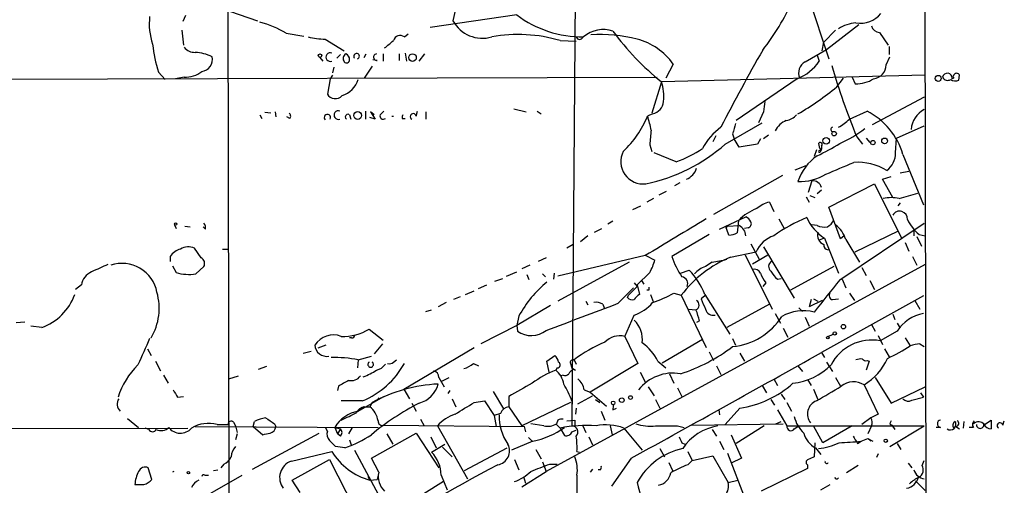
# Model space of a CAD drawing. Extents: x 0 to 908, y 3513 to 4410.
# Drawn here: x 752 to 865, y 4153 to 4207 of the extents above; entities that cross this region are included whole.
import ezdxf

# ---------------------------------------------------------------- set-up
doc = ezdxf.new("R2010")
doc.units = 0
doc.header["$MEASUREMENT"] = 0
doc.layers.add('MAIN', color=5, linetype='CONTINUOUS')

msp = doc.modelspace()

# ---------------------------------------------------------------- linework, layer by layer
at = {"layer": 'MAIN'}
for p, q in [((855.8953, 4243.0102), (856.5727, 3883.0075)), ((815.7633, 4227.0929), (815.2553, 4159.7829)), ((775.5467, 4220.7429), (775.716, 4140.8175)), ((802.4707, 4210.7522), (801.5393, 4206.5189)), ((842.01, 4210.8369), (844.8887, 4202.1162)), ((771.5673, 4209.1435), (779.018, 4206.5189)), ((770.7207, 4207.1115), (770.382, 4206.4342)), ((808.9053, 4207.1962), (798.9147, 4205.7569)), ((844.6347, 4203.2169), (848.36, 4206.0955)), ((770.2973, 4205.4182), (770.4667, 4203.7249)), ((782.32, 4205.0795), (784.352, 4204.7409)), ((786.8073, 4204.4022), (789.0087, 4203.0475)), ((795.9513, 4204.6562), (796.3747, 4204.9949)), ((845.6507, 4205.4182), (844.296, 4204.0635)), ((850.7307, 4205.1642), (851.7467, 4203.7249)), ((813.9007, 4204.2329), (815.7633, 4204.1482)), ((842.1793, 4201.7775), (844.6347, 4203.2169)), ((844.1267, 4203.0475), (844.296, 4204.0635)), ((851.8313, 4203.5555), (851.8313, 4202.6242)), ((786.2147, 4202.2855), (786.5533, 4201.8622)), ((788.162, 4202.2009), (788.5853, 4202.6242)), ((791.2947, 4202.2855), (791.5487, 4202.7089)), ((793.496, 4202.7089), (793.496, 4201.8622)), ((795.3587, 4202.7089), (795.3587, 4201.9469)), ((796.036, 4202.7935), (796.2053, 4201.8622)), ((797.6447, 4201.8622), (798.322, 4202.7089)), ((843.534, 4202.5395), (843.788, 4201.8622)), ((851.4927, 4201.4389), (851.916, 4202.3702)), ((787.8233, 4201.1849), (787.654, 4200.5075)), ((792.226, 4201.2695), (791.2947, 4199.9149)), ((792.8187, 4201.9469), (792.3107, 4202.0315)), ((826.9393, 4201.5235), (826.0927, 4199.9149)), ((709.8453, 4199.6609), (825.0767, 4199.9995)), ((767.588, 4200.5922), (768.35, 4199.7455)), ((770.5513, 4199.9995), (769.5353, 4199.8302)), ((787.4, 4199.8302), (787.0613, 4198.0522)), ((787.654, 4200.2535), (787.4, 4199.8302)), ((855.98, 4200.2535), (825.5847, 4199.4915)), ((841.248, 4199.8302), (834.2207, 4195.0042)), ((845.82, 4198.8989), (846.582, 4199.9149)), ((847.598, 4199.9995), (847.9367, 4199.2375)), ((859.282, 4199.9149), (859.1127, 4199.8302)), ((859.8747, 4199.6609), (859.9593, 4200.2535)), ((825.5847, 4199.4915), (824.484, 4195.8509)), ((855.8953, 4197.7135), (849.884, 4194.4962)), ((779.272, 4195.6815), (779.526, 4195.2582)), ((780.542, 4195.8509), (779.8647, 4195.9355)), ((781.05, 4196.0202), (781.1347, 4195.4275)), ((782.7433, 4195.2582), (782.4047, 4195.4275)), ((789.6013, 4195.6815), (789.7707, 4195.1735)), ((791.464, 4196.1049), (791.464, 4195.1735)), ((792.5647, 4195.1735), (791.972, 4195.3429)), ((792.48, 4195.6815), (792.0567, 4196.0202)), ((792.0567, 4196.0202), (792.5647, 4195.1735)), ((793.1573, 4195.6815), (793.5807, 4196.1049)), ((794.512, 4195.5122), (794.6813, 4195.5122)), ((795.6973, 4195.2582), (796.036, 4195.2582)), ((797.306, 4195.5122), (797.4753, 4196.1049)), ((798.4067, 4196.0202), (798.4067, 4195.1735)), ((808.5667, 4196.3589), (810.006, 4196.0202)), ((811.276, 4196.1049), (811.6993, 4195.7662)), ((824.5687, 4195.7662), (823.976, 4195.5122)), ((837.3533, 4196.0202), (836.7607, 4194.7502)), ((847.2593, 4195.1735), (849.2913, 4196.1049)), ((832.9507, 4192.2949), (837.184, 4194.7502)), ((852.678, 4192.9722), (855.8953, 4194.4115)), ((831.85, 4193.2262), (831.5113, 4192.5489)), ((833.7973, 4193.4802), (833.9667, 4192.8875)), ((837.946, 4193.3109), (837.3533, 4192.8875)), ((848.106, 4193.1415), (848.7833, 4192.2949)), ((849.2067, 4192.9722), (849.63, 4192.4642)), ((852.5933, 4191.2789), (852.678, 4192.9722)), ((824.23, 4192.2102), (824.484, 4191.4482)), ((834.5593, 4191.9562), (833.9667, 4192.8875)), ((836.676, 4192.2949), (834.5593, 4191.9562)), ((837.0147, 4192.8875), (836.676, 4192.2949)), ((844.042, 4192.0409), (844.042, 4191.7022)), ((827.278, 4190.2629), (824.738, 4191.2789)), ((843.4493, 4191.6175), (843.1953, 4190.8555)), ((843.8727, 4191.5329), (843.9573, 4191.6175)), ((853.44, 4191.1095), (855.8107, 4185.2675)), ((840.994, 4189.3315), (842.264, 4189.8395)), ((839.5547, 4188.6542), (831.596, 4184.1669)), ((851.0693, 4188.2309), (852.0853, 4188.5695)), ((853.1013, 4188.9929), (854.1173, 4189.1622)), ((827.7013, 4187.8075), (827.1087, 4187.4689)), ((842.9413, 4188.0615), (842.518, 4186.7069)), ((844.8887, 4185.0135), (850.138, 4187.7229)), ((850.138, 4187.7229), (853.2707, 4181.4575)), ((852.2547, 4186.1142), (851.0693, 4188.2309)), ((825.3307, 4186.4529), (826.1773, 4186.8762)), ((842.264, 4186.1989), (842.6027, 4185.6062)), ((842.6873, 4186.3682), (843.28, 4186.1142)), ((844.042, 4186.9609), (843.534, 4186.5375)), ((853.0167, 4186.0295), (855.1333, 4186.6222)), ((822.2827, 4184.7595), (823.214, 4185.1829)), ((824.6533, 4186.0295), (823.8913, 4185.6062)), ((838.0307, 4185.6062), (838.5387, 4184.5055)), ((846.2433, 4181.3729), (844.8887, 4185.0135)), ((853.1013, 4185.5215), (852.8473, 4185.1829)), ((832.2733, 4182.4735), (835.3213, 4183.9129)), ((769.4507, 4182.9815), (769.62, 4182.5582)), ((770.636, 4182.8122), (771.2287, 4182.7275)), ((819.9967, 4183.4049), (819.404, 4183.0662)), ((833.0353, 4182.6429), (833.2047, 4182.8122)), ((833.2047, 4182.8122), (834.5593, 4182.8969)), ((834.4747, 4183.4895), (834.3053, 4182.0502)), ((839.1313, 4183.6589), (839.724, 4182.5582)), ((843.534, 4182.8969), (842.9413, 4182.9815)), ((846.1587, 4176.6315), (855.8953, 4183.1509)), ((773.0067, 4182.4735), (772.7527, 4182.7275)), ((817.118, 4181.7115), (816.2713, 4181.0342)), ((817.88, 4182.1349), (818.7267, 4182.5582)), ((831.088, 4181.8809), (826.77, 4179.3409)), ((835.5753, 4182.6429), (835.152, 4182.5582)), ((846.6667, 4181.7115), (846.2433, 4181.3729)), ((847.9367, 4179.8489), (852.932, 4182.3042)), ((854.71, 4182.3889), (854.71, 4181.7115)), ((855.0487, 4181.6269), (855.5567, 4180.5262)), ((855.3027, 4181.8809), (855.98, 4181.7115)), ((815.4247, 4180.6955), (814.6627, 4180.2722)), ((835.914, 4180.7802), (836.8453, 4179.0022)), ((843.8727, 4181.2882), (844.296, 4181.4575)), ((844.3807, 4181.4575), (845.9893, 4177.3935)), ((846.836, 4181.2882), (848.4447, 4178.6635)), ((853.694, 4180.9495), (854.1173, 4179.9335)), ((768.9427, 4179.3409), (768.9427, 4178.7482)), ((772.4987, 4179.1715), (771.7367, 4180.2722)), ((774.954, 4180.1875), (775.6313, 4180.1875)), ((823.722, 4179.4255), (813.6467, 4177.0549)), ((823.8067, 4179.4255), (824.8227, 4178.9175)), ((833.5433, 4179.2562), (836.5067, 4179.8489)), ((835.2367, 4179.5102), (838.3693, 4173.2449)), ((836.0833, 4178.4942), (837.8613, 4179.5102)), ((837.3533, 4180.4415), (840.9093, 4174.5149)), ((854.5407, 4179.3409), (855.0487, 4178.3249)), ((769.1967, 4178.2402), (769.62, 4177.4782)), ((810.4293, 4178.3249), (809.498, 4177.9015)), ((812.292, 4179.1715), (811.3607, 4178.7482)), ((855.98, 4178.4095), (812.292, 4154.5335)), ((821.8593, 4178.6635), (813.6467, 4174.1762)), ((831.4267, 4178.6635), (830.6647, 4178.1555)), ((771.906, 4177.3089), (772.8373, 4178.1555)), ((807.72, 4177.0549), (808.9053, 4177.5629)), ((810.3447, 4176.6315), (810.0907, 4177.2242)), ((811.8687, 4177.3089), (812.2073, 4176.9702)), ((813.2233, 4177.3935), (813.1387, 4176.7162)), ((824.23, 4177.4782), (822.7907, 4176.0389)), ((827.786, 4177.3935), (828.802, 4177.7322)), ((845.4813, 4178.1555), (840.486, 4175.4462)), ((848.6987, 4178.0709), (849.2067, 4177.1395)), ((758.698, 4176.0389), (758.0207, 4175.5309)), ((804.5027, 4175.6155), (805.434, 4176.0389)), ((806.3653, 4176.4622), (807.2967, 4176.8009)), ((822.452, 4176.2929), (822.7907, 4175.8695)), ((822.7907, 4176.0389), (823.0447, 4174.9382)), ((823.2987, 4176.5469), (823.5527, 4176.1235)), ((837.6073, 4176.2929), (837.2687, 4175.8695)), ((838.962, 4176.7162), (839.3853, 4176.8009)), ((846.4127, 4176.7162), (846.836, 4175.7002)), ((849.63, 4176.5469), (850.138, 4175.5309)), ((802.9787, 4174.9382), (803.9947, 4175.3615)), ((820.5893, 4173.9222), (822.3673, 4175.7002)), ((821.69, 4174.5995), (821.7747, 4174.8535)), ((822.7907, 4175.8695), (821.7747, 4174.8535)), ((824.1453, 4175.4462), (823.8913, 4175.4462)), ((824.3147, 4174.9382), (824.6533, 4174.0069)), ((827.024, 4175.1075), (827.8707, 4174.8535)), ((827.8707, 4174.8535), (830.7493, 4168.8422)), ((830.58, 4174.9382), (833.4587, 4170.3662)), ((847.2593, 4175.1075), (847.852, 4174.2609)), ((800.7773, 4174.0069), (799.846, 4173.4989)), ((802.386, 4174.6842), (801.624, 4174.3455)), ((812.8, 4173.6682), (808.9053, 4171.3822)), ((816.864, 4174.1762), (817.118, 4173.7529)), ((818.8113, 4173.8375), (818.9807, 4173.4142)), ((830.58, 4174.7689), (830.1567, 4174.4302)), ((838.0307, 4173.8375), (833.12, 4171.1282)), ((842.8567, 4174.3455), (842.6027, 4173.4989)), ((844.1267, 4174.2609), (842.6027, 4173.4989)), ((843.1107, 4174.4302), (843.6187, 4174.1762)), ((855.8107, 4174.7689), (844.042, 4168.2495)), ((845.312, 4174.3455), (845.9893, 4174.4302)), ((854.7947, 4174.2609), (855.3873, 4173.2449)), ((798.4067, 4172.9909), (799.084, 4173.1602)), ((821.3513, 4170.1122), (822.452, 4172.5675)), ((828.7173, 4173.2449), (829.564, 4173.1602)), ((838.708, 4172.7369), (839.3007, 4171.6362)), ((841.4173, 4173.4142), (841.8407, 4172.9909)), ((852.2547, 4172.6522), (852.5087, 4172.0595)), ((751.1627, 4171.7209), (752.1787, 4171.8055)), ((809.1593, 4172.4829), (808.9053, 4171.3822)), ((829.9873, 4171.8902), (829.6487, 4171.7209)), ((842.1793, 4172.3135), (842.6027, 4171.2975)), ((849.7993, 4171.4669), (850.2227, 4170.7049)), ((852.7627, 4171.6362), (853.1013, 4171.0435)), ((754.126, 4171.1282), (752.856, 4171.2975)), ((791.8873, 4170.9589), (793.496, 4169.6889)), ((808.9053, 4171.3822), (804.7567, 4169.2655)), ((808.9053, 4171.3822), (808.99, 4170.7049)), ((839.6393, 4171.0435), (840.1473, 4170.0275)), ((844.804, 4170.1122), (845.3967, 4170.3662)), ((852.7627, 4170.7049), (850.8153, 4169.6042)), ((789.8553, 4169.9429), (789.6013, 4169.9429)), ((793.4113, 4169.2655), (792.48, 4168.0802)), ((821.3513, 4170.1122), (822.8753, 4166.9795)), ((825.6693, 4167.0642), (830.326, 4169.7735)), ((833.7973, 4169.8582), (834.136, 4169.0962)), ((850.5613, 4170.1969), (851.0693, 4169.1809)), ((853.694, 4169.9429), (854.2867, 4169.0115)), ((855.3873, 4169.2655), (855.8953, 4168.9269)), ((766.318, 4168.6729), (766.7413, 4167.9109)), ((784.2673, 4168.1649), (785.1987, 4168.4189)), ((786.892, 4169.0962), (785.9607, 4168.7575)), ((795.8667, 4164.0162), (803.9947, 4168.8422)), ((831.088, 4168.3342), (831.596, 4167.3182)), ((834.644, 4168.1649), (835.152, 4167.2335)), ((844.042, 4168.2495), (844.3807, 4167.6569)), ((851.3233, 4168.6729), (851.8313, 4167.7415)), ((767.2493, 4167.2335), (767.842, 4166.1329)), ((790.6173, 4167.4029), (790.5327, 4166.4715)), ((790.6173, 4167.4029), (792.1413, 4167.8262)), ((794.6813, 4167.1489), (795.02, 4167.4029)), ((803.91, 4166.9795), (804.5027, 4166.7255)), ((812.3767, 4167.2335), (813.308, 4167.9109)), ((812.6307, 4165.9635), (812.3767, 4167.2335)), ((815.086, 4166.9795), (815.34, 4166.2175)), ((815.5093, 4167.4029), (815.7633, 4166.8949)), ((822.8753, 4166.9795), (817.372, 4163.6775)), ((825.1613, 4167.2335), (826.0927, 4166.4715)), ((844.6347, 4167.1489), (845.312, 4166.0482)), ((849.5453, 4167.2335), (849.2067, 4166.2175)), ((849.2913, 4167.3182), (849.5453, 4167.2335)), ((780.034, 4166.6409), (779.1027, 4166.3022)), ((813.562, 4166.4715), (813.3927, 4166.2175)), ((815.2553, 4166.4715), (815.6787, 4166.2175)), ((823.1293, 4165.9635), (823.722, 4164.8629)), ((826.516, 4165.7942), (827.024, 4164.6935)), ((831.9347, 4166.7255), (832.4427, 4165.7095)), ((841.3327, 4166.7255), (841.8407, 4166.0482)), ((768.1807, 4165.6249), (768.6887, 4164.6935)), ((775.716, 4165.2015), (776.8167, 4165.5402)), ((799.9307, 4165.3709), (800.5233, 4164.2702)), ((800.2693, 4164.9475), (801.116, 4165.3709)), ((814.2393, 4165.6249), (813.9853, 4165.5402)), ((838.5387, 4165.2015), (838.962, 4164.4395)), ((842.4333, 4165.1169), (842.8567, 4164.4395)), ((845.6507, 4165.3709), (846.2433, 4164.3549)), ((850.2227, 4165.3709), (852.0853, 4162.4075)), ((788.3313, 4164.3549), (788.2467, 4163.8469)), ((795.8667, 4164.0162), (796.544, 4162.9155)), ((801.2007, 4163.8469), (800.9467, 4163.5082)), ((806.196, 4163.7622), (807.3813, 4161.7302)), ((816.6947, 4163.9315), (817.372, 4163.6775)), ((817.372, 4163.6775), (819.2347, 4162.0689)), ((824.0607, 4164.2702), (824.738, 4163.2542)), ((827.4473, 4164.1855), (827.9553, 4163.1695)), ((837.184, 4164.4395), (837.692, 4163.5929)), ((843.1107, 4164.0162), (843.6187, 4162.8309)), ((848.9527, 4164.5242), (850.5613, 4161.1375)), ((852.0853, 4162.4075), (855.98, 4164.2702)), ((855.472, 4163.5929), (855.8107, 4163.0849)), ((769.7893, 4163.0849), (770.4667, 4163.1695)), ((791.1253, 4162.6615), (788.67, 4162.6615)), ((790.6173, 4161.4762), (793.5807, 4163.1695)), ((792.226, 4162.4922), (791.972, 4161.9842)), ((792.988, 4163.0002), (792.8187, 4162.7462)), ((796.798, 4162.4075), (797.306, 4161.4762)), ((801.4547, 4162.9155), (801.878, 4161.9842)), ((803.9947, 4162.4922), (805.18, 4162.6615)), ((805.18, 4162.6615), (806.2807, 4160.9682)), ((807.974, 4163.1695), (807.974, 4161.9842)), ((815.086, 4162.4922), (809.498, 4159.7829)), ((815.2553, 4162.6615), (815.2553, 4161.8995)), ((815.9327, 4162.3229), (817.626, 4163.2542)), ((817.9647, 4162.8309), (818.4727, 4162.4922)), ((824.9073, 4162.8309), (825.4153, 4161.8149)), ((838.2, 4162.8309), (838.6233, 4162.1535)), ((839.3853, 4163.4235), (839.8087, 4162.8309)), ((840.0627, 4162.4922), (840.5707, 4161.4762)), ((854.456, 4162.7462), (855.8107, 4163.0849)), ((791.2947, 4161.9842), (790.702, 4161.5609)), ((791.2947, 4161.9842), (791.972, 4161.9842)), ((807.0427, 4161.2222), (806.2807, 4160.9682)), ((807.974, 4161.9842), (809.498, 4159.7829)), ((815.7633, 4161.8149), (815.6787, 4161.1375)), ((818.642, 4161.4762), (819.0653, 4160.4602)), ((819.9967, 4161.6455), (820.42, 4161.8149)), ((832.1887, 4161.6455), (832.2733, 4161.0529)), ((834.644, 4161.8149), (832.9507, 4159.9522)), ((838.962, 4161.6455), (840.0627, 4159.7829)), ((764.032, 4160.6295), (765.302, 4159.6135)), ((776.224, 4160.2062), (776.478, 4159.7829)), ((778.51, 4159.6982), (778.6793, 4160.2909)), ((780.9653, 4160.0369), (781.1347, 4159.6982)), ((797.814, 4160.5449), (798.2373, 4159.7829)), ((806.2807, 4160.9682), (806.5347, 4159.6982)), ((812.038, 4159.7829), (810.514, 4160.0369)), ((813.3927, 4160.0369), (813.9007, 4159.5289)), ((813.6467, 4160.4602), (813.4773, 4160.0369)), ((814.6627, 4160.3755), (815.594, 4160.4602)), ((815.594, 4160.4602), (815.594, 4159.7829)), ((829.056, 4159.8675), (839.6393, 4160.0369)), ((838.7927, 4160.0369), (839.3853, 4160.2909)), ((849.7147, 4160.7142), (848.6987, 4159.9522)), ((850.5613, 4161.1375), (849.7147, 4160.7142)), ((851.916, 4160.0369), (852.17, 4159.8675)), ((860.4673, 4160.2909), (860.3827, 4159.5289)), ((862.838, 4159.9522), (863.6, 4160.4602)), ((863.6, 4160.4602), (863.6, 4159.4442)), ((864.9547, 4159.8675), (865.124, 4160.3755)), ((689.1867, 4159.3595), (770.9747, 4159.5289)), ((766.4873, 4159.3595), (766.064, 4159.5289)), ((771.8213, 4159.6982), (792.9033, 4159.6135)), ((774.3613, 4159.9522), (775.6313, 4159.9522)), ((776.478, 4159.7829), (776.6473, 4159.0209)), ((778.4253, 4154.7875), (786.13, 4158.9362)), ((778.51, 4159.6982), (779.6107, 4158.7669)), ((787.0613, 4159.1902), (786.892, 4159.5289)), ((787.908, 4159.6135), (788.2467, 4158.8515)), ((787.908, 4159.6135), (788.5853, 4159.4442)), ((788.5853, 4159.4442), (788.2467, 4158.8515)), ((789.94, 4159.6135), (789.5167, 4158.8515)), ((792.1413, 4156.0575), (797.306, 4158.9362)), ((793.5807, 4159.8675), (809.752, 4159.6982)), ((797.306, 4158.9362), (799.9307, 4154.9569)), ((799.7613, 4159.7829), (803.2327, 4153.6869)), ((809.498, 4159.7829), (809.752, 4159.6982)), ((809.752, 4159.6982), (809.9213, 4159.1055)), ((813.9007, 4159.5289), (814.4087, 4158.6822)), ((815.2553, 4159.1055), (815.7633, 4159.2749)), ((816.5253, 4159.7829), (816.864, 4159.0209)), ((819.658, 4159.7829), (819.912, 4158.7669)), ((821.2667, 4159.5289), (823.3833, 4156.9889)), ((827.4473, 4159.7829), (828.2093, 4159.6135)), ((831.4267, 4159.3595), (831.9347, 4158.5975)), ((837.438, 4159.7829), (834.2207, 4157.7509)), ((840.0627, 4159.7829), (855.8953, 4159.7829)), ((840.9093, 4159.4442), (841.4173, 4159.7829)), ((844.2113, 4157.8355), (843.1107, 4159.7829)), ((847.598, 4159.7829), (844.2113, 4157.8355)), ((849.7993, 4159.7829), (849.376, 4158.8515)), ((851.916, 4157.4122), (855.8953, 4159.7829)), ((852.17, 4159.8675), (852.5087, 4159.3595)), ((857.758, 4159.6135), (857.25, 4159.6135)), ((859.536, 4159.6982), (859.9593, 4159.4442)), ((861.568, 4159.6135), (861.06, 4159.6135)), ((776.6473, 4158.8515), (776.478, 4158.1742)), ((788.5853, 4158.5975), (788.2467, 4158.8515)), ((789.6013, 4158.1742), (789.8553, 4157.4969)), ((793.9193, 4158.8515), (794.5967, 4157.6662)), ((798.9993, 4158.5129), (799.592, 4157.2429)), ((810.768, 4158.0049), (808.3127, 4156.9889)), ((810.26, 4158.4282), (810.6833, 4158.0049)), ((817.2027, 4158.5129), (817.626, 4157.5815)), ((827.9553, 4157.8355), (828.294, 4157.6662)), ((832.2733, 4158.0049), (832.7813, 4157.0735)), ((833.628, 4158.7669), (834.8133, 4156.0575)), ((843.28, 4157.8355), (843.1953, 4156.2269)), ((848.1907, 4157.7509), (848.614, 4158.0049)), ((848.614, 4158.0049), (849.376, 4158.3435)), ((849.376, 4158.3435), (849.7147, 4158.0049)), ((849.376, 4158.3435), (849.9687, 4158.0049)), ((782.9127, 4155.7189), (787.5693, 4156.8195)), ((789.0933, 4157.2429), (787.9927, 4157.4122)), ((790.194, 4156.9889), (793.9193, 4150.0462)), ((799.084, 4156.7349), (800.608, 4157.6662)), ((800.354, 4157.3275), (801.4547, 4156.2269)), ((802.894, 4154.6182), (807.8047, 4157.2429)), ((811.1067, 4157.0735), (811.6993, 4155.9729)), ((815.848, 4156.8195), (816.102, 4156.7349)), ((825.4153, 4157.1582), (825.9233, 4156.2269)), ((828.6327, 4156.8195), (829.1407, 4155.8035)), ((833.2047, 4156.6502), (835.2367, 4151.3162)), ((843.3647, 4157.2429), (843.9573, 4156.4809)), ((852.7627, 4157.7509), (853.186, 4157.0735)), ((782.9973, 4153.5175), (787.3153, 4155.8882)), ((787.3153, 4155.8882), (791.21, 4148.2682)), ((792.988, 4154.4489), (792.1413, 4156.0575)), ((808.6513, 4155.8882), (809.1593, 4154.7029)), ((811.8687, 4155.6342), (812.292, 4154.5335)), ((822.1133, 4156.0575), (819.8273, 4152.8402)), ((826.4313, 4155.5495), (826.8547, 4154.6182)), ((828.6327, 4155.2955), (829.1407, 4155.8035)), ((829.1407, 4155.8035), (831.5113, 4156.3115)), ((831.5113, 4156.3115), (833.2893, 4153.2635)), ((834.8133, 4156.0575), (833.628, 4155.4649)), ((850.5613, 4156.5655), (850.392, 4156.1422)), ((855.6413, 4155.2109), (855.8953, 4155.8035)), ((766.826, 4153.6022), (766.4027, 4154.9569)), ((769.366, 4154.5335), (769.1967, 4154.4489)), ((773.938, 4154.6182), (774.446, 4154.7029)), ((775.1233, 4155.3802), (774.7847, 4154.9569)), ((792.988, 4154.4489), (792.8187, 4153.6022)), ((809.498, 4152.7555), (812.292, 4154.5335)), ((812.7153, 4155.3802), (813.562, 4155.3802)), ((817.626, 4154.7875), (817.372, 4154.4489)), ((818.5573, 4154.7029), (818.3033, 4154.7029)), ((842.4333, 4154.8722), (837.0993, 4152.2475)), ((842.4333, 4155.2955), (842.4333, 4154.8722)), ((848.2753, 4155.2109), (846.9207, 4154.3642)), ((854.0327, 4155.4649), (854.456, 4154.9569)), ((769.112, 4149.4535), (777.24, 4154.1102)), ((772.922, 4154.1102), (773.3453, 4154.1102)), ((783.9287, 4152.0782), (782.9973, 4153.5175)), ((791.718, 4153.9409), (791.972, 4153.5175)), ((791.972, 4153.5175), (792.8187, 4153.6022)), ((800.4387, 4153.3482), (795.528, 4150.3002)), ((800.1847, 4154.1102), (800.862, 4152.4169)), ((809.6673, 4153.9409), (809.9213, 4153.1789)), ((833.2893, 4153.2635), (834.39, 4153.5175)), ((854.8793, 4153.4329), (855.98, 4152.3322)), ((843.9573, 4152.4169), (845.058, 4153.0095))]:
    msp.add_line(p, q, dxfattribs=at)
for centre, radius in [((786.2146, 4202.4972), 0.2116), ((796.8826, 4202.2668), 0.4385), ((857.5039, 4199.8726), 0.3413), ((790.5511, 4195.5982), 0.4496), ((844.5923, 4192.6759), 0.3833), ((845.4954, 4193.4944), 0.2594), ((851.318, 4192.66), 0.3249), ((849.9686, 4192.4643), 0.2539), ((769.5635, 4183.0663), 0.1411), ((846.5743, 4171.2283), 0.2558), ((845.566, 4170.4509), 0.1893), ((844.7828, 4169.9641), 0.1496), ((820.022, 4162.433), 0.2035), ((821.0126, 4162.7463), 0.2677), ((822.0165, 4163.0486), 0.218), ((851.4503, 4158.0684), 0.1951), ((771.0381, 4154.3854), 0.1496)]:
    msp.add_circle(centre, radius, dxfattribs=at)
for centre, radius, start, end in [((812.0738, 4222.4482), 31.7473, 322.523949, 334.548503), ((773.978, 4206.18), 7.4543, 173.47638, 198.542383), ((816.5047, 4217.2924), 12.6366, 233.031259, 270.477446), ((848.5198, 4209.2762), 3.0522, 260.600324, 321.244327), ((776.5266, 4195.468), 11.2225, 58.92023, 75.839807), ((804.9434, 4208.3831), 3.8811, 208.7066, 286.207591), ((818.9101, 4201.9608), 3.5434, 72.142351, 130.475543), ((848.3176, 4201.9897), 4.2855, 93.964642, 122.908742), ((850.8492, 4206.2593), 1.1015, 197.602583, 263.824094), ((787.1432, 4214.5691), 10.1724, 257.029489, 268.107717), ((795.4596, 4204.0147), 0.8083, 52.530384, 164.338914), ((809.0832, 4188.0666), 16.8688, 73.40613, 100.439216), ((816.1443, 4204.7666), 0.3967, 196.159674, 343.840326), ((818.4302, 4186.8747), 18.0618, 76.029538, 93.089649), ((843.6872, 4222.4004), 29.1979, 215.769398, 231.684383), ((820.8686, 4197.2034), 7.451, 35.436844, 75.050602), ((783.1733, 4205.5531), 16.3558, 186.119609, 197.656603), ((771.7611, 4204.4063), 1.5292, 217.710681, 272.256019), ((582.5085, 4457.7972), 330.6239, 309.692096, 309.92129), ((771.525, 4197.7556), 5.1312, 64.070161, 86.689602), ((772.4477, 4202.0334), 1.3633, 275.708502, 14.303312), ((787.3978, 4202.3279), 0.4962, 69.779133, 290.216877), ((789.5589, 4202.1586), 0.6693, 124.689739, 214.708689), ((789.0113, 4202.1338), 0.5988, 350.163293, 73.835101), ((790.4294, 4202.4227), 0.3234, 288.625411, 223.296166), ((792.7763, 4202.3279), 0.3833, 96.33524, 276.350095), ((1030.4777, 4092.4924), 222.6452, 150.202688, 152.806035), ((789.2704, 4201.9853), 0.3342, 218.450945, 7.948212), ((839.1217, 4205.0916), 5.6748, 292.005209, 325.314106), ((842.8884, 4200.4652), 1.4916, 118.384526, 201.649479), ((925.9629, 4225.0426), 84.139, 196.352064, 202.280884), ((849.8921, 4201.4227), 1.6006, 275.780048, 0.579883), ((770.6298, 4203.1505), 3.152, 268.572901, 308.29955), ((847.9822, 4203.1505), 3.9133, 269.3338, 301.954634), ((858.5915, 4200.2901), 0.6483, 206.632244, 302.861599), ((858.5623, 4199.9149), 0.5552, 351.255407, 171.255407), ((859.6206, 4200.0843), 0.3786, 26.544748, 206.578587), ((787.8684, 4200.6318), 2.8882, 287.870353, 342.129647), ((820.756, 4197.7979), 5.1171, 353.352044, 19.327617), ((821.4026, 4229.0944), 38.8327, 300.879217, 308.960517), ((859.4787, 4200.4703), 0.9011, 233.547217, 296.070252), ((787.9703, 4198.5902), 1.0563, 210.619558, 317.958757), ((824.1603, 4197.4065), 1.6904, 283.981164, 353.170957), ((1133.7873, 4154.2594), 299.3611, 171.751936, 171.9811), ((782.4316, 4195.5161), 0.4046, 320.395708, 55.850351), ((787.0719, 4195.3535), 0.3742, 331.250245, 225), ((788.3292, 4195.6392), 0.4963, 69.783123, 290.216877), ((789.432, 4195.4275), 0.3053, 56.315138, 236.315138), ((793.496, 4195.5291), 0.3714, 155.774365, 313.155907), ((796.163, 4195.3851), 0.4827, 142.11877, 195.242626), ((796.9673, 4195.4698), 0.3413, 7.135426, 240.257201), ((813.0973, 4199.9989), 11.7676, 313.395419, 337.58729), ((813.183, 4191.8122), 11.4096, 10.56163, 18.922473), ((839.6006, 4197.0405), 2.071, 280.49984, 318.98819), ((845.4369, 4188.6833), 8.3628, 16.865075, 62.55494), ((857.2164, 4193.7425), 2.8557, 117.556601, 175.064239), ((836.8716, 4188.284), 7.424, 126.624475, 151.846387), ((1130.3211, 4109.3894), 308.2169, 163.938103, 164.167263), ((840.8038, 4192.8463), 2.3105, 110.941192, 155.105353), ((845.3544, 4193.9882), 0.2442, 99.473892, 279.450751), ((843.5451, 4198.9069), 5.2663, 297.653548, 314.852291), ((1247.6665, 4150.7292), 425.4634, 174.175832, 174.405001), ((841.5289, 4203.5431), 12.0856, 292.524902, 308.408961), ((819.9757, 4206.8148), 19.4725, 281.346344, 311.784012), ((834.2792, 4210.9301), 22.0283, 294.842901, 302.634833), ((843.8938, 4192.2314), 0.2413, 307.88123, 142.137512), ((845.2279, 4192.4644), 1.527, 183.187323, 213.684864), ((823.464, 4190.2687), 2.5688, 152.666861, 277.666719), ((823.1169, 4202.3951), 12.826, 288.930935, 304.199168), ((846.8588, 4186.1711), 5.8137, 124.882458, 161.903821), ((843.8092, 4191.4482), 0.1059, 53.140927, 306.859073), ((928.6423, 4149.2029), 94.6752, 153.327151, 153.556306), ((850.054, 4191.2785), 2.5393, 306.862677, 0.009025), ((507.4785, 4993.838), 872.7345, 292.7197831, 292.9489625), ((848.1754, 4183.5887), 6.6021, 58.984301, 93.543908), ((827.6395, 4190.188), 2.1234, 292.827633, 341.120497), ((841.5414, 4193.7203), 5.7472, 267.918938, 301.566617), ((843.0271, 4187.0094), 1.0556, 15.952106, 94.662221), ((838.9444, 4182.1398), 3.5848, 104.766585, 131.026549), ((852.0853, 4180.9513), 5.1629, 79.606812, 100.392096), ((838.4015, 4179.6851), 5.4675, 109.334704, 135.907028), ((834.6019, 4182.6008), 1.4964, 28.735138, 61.264862), ((853.05, 4183.657), 0.9018, 354.731944, 151.869212), ((772.2441, 4182.6427), 0.7811, 347.490286, 40.586974), ((1885.5803, 2424.7012), 2050.9999, 120.950732, 121.179916), ((833.8944, 4181.6319), 1.4291, 3.192951, 62.273017), ((835.4907, 4183.1086), 0.4732, 280.296185, 26.559637), ((849.7511, 4166.0168), 19.2884, 112.567722, 125.54227), ((847.1495, 4185.8869), 5.2236, 203.210833, 237.990664), ((844.4231, 4184.8866), 2.1793, 245.922459, 277.811463), ((843.4076, 4184.8012), 2.4537, 302.315026, 327.684974), ((843.7026, 4180.3564), 3.269, 16.561249, 53.420703), ((858.4351, 4185.7755), 4.998, 206.131836, 231.190519), ((621.5167, 4097.5394), 227.9972, 21.687985, 21.917154), ((833.2588, 4184.0531), 2.2598, 272.922039, 297.586725), ((839.5812, 4178.5344), 3.3437, 108.166185, 156.850909), ((844.8449, 4181.8328), 1.2629, 166.159624, 244.236449), ((844.8464, 4180.6533), 0.552, 175.615624, 265.594926), ((770.8046, 4177.9871), 2.3021, 107.092116, 143.978848), ((771.0064, 4178.8226), 1.6232, 63.261302, 122.763859), ((836.6746, 4182.8113), 10.495, 199.309576, 213.818316), ((972.4739, 3712.2909), 511.5396, 114.327285, 114.556458), ((763.3677, 4174.4021), 4.1273, 11.036321, 108.11097), ((772.16, 4178.4942), 0.7573, 333.431565, 63.431565), ((819.4889, 4180.2722), 5.5031, 329.488529, 345.749118), ((838.9582, 4166.4237), 13.9282, 112.878172, 142.754358), ((827.9149, 4200.6227), 22.2382, 279.086023, 283.536269), ((838.6012, 4178.1702), 0.659, 118.704137, 232.491847), ((760.7432, 4175.6712), 2.078, 114.444868, 169.807858), ((771.144, 4182.5378), 5.2841, 253.237195, 278.291266), ((823.1721, 4172.1868), 7.9024, 20.375717, 44.566777), ((831.3, 4175.8266), 2.414, 105.258449, 142.117522), ((836.3373, 4177.1395), 0.7235, 20.554191, 110.554191), ((840.2838, 4178.4439), 3.4337, 197.812818, 218.7875), ((840.9089, 4179.0866), 3.0674, 207.979423, 230.602432), ((820.7802, 4166.1589), 13.2302, 129.432954, 151.445324), ((827.8586, 4176.2082), 0.7681, 333.835262, 82.767659), ((1055.886, 4006.7564), 269.8946, 140.993189, 142.003745), ((751.9443, 4177.1199), 6.3765, 290.007595, 339.992405), ((760.9579, 4173.3576), 6.7162, 329.441071, 15.852354), ((823.7641, 4173.6261), 1.4964, 118.735138, 151.264862), ((908.7952, 4175.6155), 84.6501, 179.885341, 180.114592), ((819.1948, 4189.2845), 16.1952, 289.379337, 298.909526), ((845.3826, 4174.7924), 0.4524, 135.850821, 261.022765), ((33.273, 6246.6613), 2217.2312, 290.5697661, 290.7989511), ((818.0915, 4172.6517), 1.3872, 58.741564, 102.329), ((822.2404, 4174.9805), 0.6693, 214.691906, 288.429535), ((820.9512, 4177.0506), 4.7276, 288.508915, 319.923341), ((829.2785, 4173.7358), 0.6425, 296.381603, 54.815835), ((1126.7143, 4300.8284), 322.3708, 203.084578, 203.313777), ((821.896, 4169.8989), 8.3327, 13.825949, 23.04068), ((831.5684, 4173.4804), 0.9339, 194.606162, 282.171458), ((841.9398, 4168.1995), 4.8712, 75.064264, 120.465306), ((856.601, 4168.2495), 4.5565, 99.988239, 147.392534), ((820.2294, 4169.7087), 3.1742, 353.515092, 45.5565), ((833.029, 4176.5532), 7.6649, 275.752767, 327.174498), ((787.781, 4167.6992), 2.5716, 69.775141, 147.094757), ((788.879, 4175.854), 5.7456, 267.915369, 301.572943), ((789.8977, 4170.2392), 0.2993, 261.856362, 8.124688), ((810.5845, 4172.9527), 2.7559, 234.649625, 308.28544), ((1527.9033, 3829.6554), 833.8845, 155.9224005, 156.1515807), ((824.9882, 4154.9423), 15.6562, 112.22907, 127.260602), ((820.8009, 4167.7733), 2.4028, 76.757842, 136.247856), ((820.2557, 4164.9179), 5.4247, 25.268808, 54.791747), ((849.8692, 4164.3696), 5.3194, 79.75498, 152.689745), ((855.9534, 4164.301), 4.9967, 96.505317, 109.485132), ((786.9878, 4169.1724), 1.3679, 183.193306, 280.228048), ((-1155.6887, 7739.1763), 4092.7303, 298.8977223, 299.2489692), ((821.5696, 4185.0567), 20.2407, 287.885944, 307.165086), ((843.6126, 4185.3639), 19.5279, 294.343159, 303.134668), ((787.942, 4153.8531), 13.8114, 78.831061, 91.897433), ((787.221, 4171.881), 10.0121, 292.951824, 330.688601), ((792.0566, 4166.8759), 0.3212, 121.804976, 58.179868), ((792.3949, 4167.8267), 1.6446, 281.899604, 325.486632), ((794.2156, 4167.5724), 0.6295, 250.359033, 317.717127), ((801.7595, 4169.6553), 3.4329, 287.806858, 308.788314), ((812.1059, 4166.7445), 1.675, 13.971531, 44.136456), ((813.5554, 4166.833), 0.3616, 271.045948, 60.889987), ((815.4106, 4167.0783), 0.3393, 73.087238, 196.928918), ((848.5715, 4165.9211), 1.5806, 82.299482, 110.370222), ((849.1644, 4167.7842), 0.483, 217.902036, 285.233269), ((845.5447, 4170.2816), 6.6905, 300.622727, 336.111073), ((771.5259, 4160.375), 9.0117, 134.430829, 162.4998), ((788.9214, 4171.9377), 6.8743, 289.446045, 303.684057), ((799.1898, 4165.4061), 0.7418, 357.279935, 78.474956), ((817.14, 4156.385), 10.5224, 110.862527, 127.851487), ((811.7854, 4164.2131), 2.5692, 8.861793, 51.274367), ((814.451, 4166.2176), 0.6294, 250.344339, 317.723862), ((815.6361, 4165.4981), 0.778, 112.371722, 157.628278), ((826.9194, 4160.8565), 5.0132, 80.045581, 142.165914), ((839.9195, 4172.0373), 7.3895, 276.375041, 314.978618), ((958.2427, 3868.3546), 341.3005, 119.627685, 119.856876), ((789.8188, 4166.2867), 1.2904, 256.460226, 324.653307), ((800.75, 4146.5804), 18.0511, 92.870568, 118.17809), ((796.8522, 4165.4012), 3.0969, 284.827374, 345.176676), ((1190.339, 3486.5881), 777.1521, 119.2434665, 119.472643), ((805.5134, 4159.1991), 10.3389, 19.565885, 31.550358), ((814.7297, 4163.6161), 1.9902, 9.118705, 52.808808), ((832.8396, 4173.53), 11.8533, 278.756085, 311.798765), ((847.757, 4162.6303), 2.2397, 57.734032, 129.645075), ((981.1631, 4290.4949), 246.804, 210.851148, 211.080355), ((421.5406, 4883.1798), 834.9572, 300.3516518, 300.5808357), ((763.9612, 4162.2971), 1.1295, 146.805159, 226.614246), ((811.9054, 4134.87), 31.011, 117.378046, 129.59269), ((464.2259, 4712.1536), 646.1969, 301.4927651, 301.7219526), ((844.0474, 4161.1417), 1.6332, 111.481554, 218.656521), ((854.0522, 4163.4561), 0.8167, 221.445945, 299.631761), ((791.3265, 4157.543), 3.9966, 100.221243, 148.797758), ((577.8896, 4605.3718), 492.3157, 295.349626, 295.578815), ((791.4981, 4160.862), 1.1405, 100.273392, 157.038893), ((790.4271, 4160.0159), 2.5022, 8.262874, 51.871968), ((808.0926, 4160.8891), 1.1015, 96.181077, 162.397417), ((821.2236, 4161.7728), 1.2335, 157.832858, 185.923667), ((773.3876, 4156.1849), 3.8911, 75.508411, 120.751633), ((775.9623, 4159.9983), 0.3342, 38.46437, 187.928861), ((780.6277, 4156.562), 4.2073, 99.279185, 117.587668), ((949.7668, 4414.3522), 305.238, 236.196622, 236.425826), ((793.4114, 4160.3474), 0.5089, 176.834535, 289.431916), ((803.2322, 4156.7777), 4.5911, 108.264857, 139.113092), ((812.3558, 4160.8519), 5.4862, 177.900356, 215.4981), ((812.4615, 4161.5881), 1.8542, 256.797167, 303.218698), ((814.0701, 4159.6131), 0.947, 79.708141, 116.556934), ((824.2723, 4164.4823), 4.7421, 249.625248, 277.695405), ((844.5249, 4161.6425), 3.6944, 191.85559, 227.099422), ((848.9901, 4160.1789), 0.9009, 333.924158, 36.455225), ((936.6606, 4117.8762), 94.6529, 153.320357, 153.549513), ((857.8426, 4160.0368), 0.4318, 101.299523, 258.697877), ((858.901, 4159.9607), 0.6418, 233.585388, 30.965288), ((859.7361, 4159.8349), 0.5376, 121.987309, 226.605158), ((859.5079, 4160.065), 0.3679, 274.380787, 57.553889), ((862.0168, 4159.9493), 0.5605, 130.507058, 216.804478), ((862.1568, 4159.3016), 0.942, 43.68378, 128.686406), ((864.6294, 4159.8052), 0.3312, 10.841751, 236.525816), ((766.9107, 4159.5713), 0.4733, 206.575876, 333.418709), ((767.8753, 4160.4973), 1.26, 244.557574, 315.456607), ((770.119, 4160.6051), 1.6716, 216.385223, 319.921448), ((737.71, 4370.4967), 215.836, 281.194029, 281.423217), ((780.2245, 4159.8253), 0.9191, 284.672803, 352.050641), ((788.1058, 4158.8516), 1.098, 162.038641, 223.952068), ((788.141, 4159.0209), 0.6137, 316.379798, 43.613443), ((808.7774, 4167.4344), 9.6373, 281.920318, 305.755103), ((816.8885, 4144.7357), 15.0919, 85.588716, 101.418487), ((814.6465, 4159.2649), 0.6294, 247.799618, 345.327801), ((815.245, 4159.0769), 0.7061, 317.232813, 89.164158), ((819.2141, 4154.0331), 5.8666, 69.520084, 101.452052), ((826.1773, 4794.7823), 635.0007, 269.8854085, 270.1145916), ((833.1288, 4153.7374), 6.1317, 99.621008, 146.090163), ((840.5177, 4159.6929), 0.4638, 168.8112, 327.580908), ((844.5219, 4159.5573), 2.5875, 193.888556, 243.434949), ((862.33, 4159.9183), 0.4247, 175.421237, 4.578763), ((863.6848, 4160.5452), 1.1043, 212.481141, 265.595723), ((618.3165, 3988.3884), 239.4975, 44.889638, 45.118804), ((784.9345, 4169.3706), 12.8209, 288.927736, 304.20197), ((806.9177, 4157.2851), 8.9424, 357.015466, 8.439269), ((997.1359, 4242.8241), 189.3281, 206.443679, 206.672862), ((842.9131, 4164.4118), 7.2965, 276.217228, 295.671277), ((842.6275, 4228.6394), 70.8877, 272.78677, 274.844424), ((1059.5865, 4285.1741), 246.8296, 210.85116, 211.080343), ((777.8831, 4156.1085), 1.9168, 137.143783, 176.458534), ((794.1031, 4160.9452), 7.7274, 212.269936, 253.991153), ((796.4844, 4154.1016), 3.7003, 0.133163, 45.368981), ((806.4641, 4156.8971), 1.6195, 278.51887, 28.353232), ((829.6765, 4149.4677), 7.8627, 102.013071, 151.134231), ((774.5303, 4156.8199), 1.557, 292.38634, 337.61366), ((783.5749, 4153.8172), 2.0137, 109.198871, 217.684825), ((811.8393, 4154.7028), 4.0522, 351.590955, 22.093115), ((842.5745, 4155.5777), 0.3156, 100.312965, 243.418709), ((927.5366, 3986.7227), 189.3281, 116.453857, 116.683026), ((844.6347, 4155.6343), 0.1894, 153.462013, 333.394352), ((768.4165, 4152.8476), 3.5415, 151.573016, 177.379807), ((766.064, 4154.1949), 0.8339, 66.035418, 156.041697), ((866.0582, 4041.1801), 128.6283, 117.48004, 125.630355), ((795.2533, 4153.941), 2.3215, 167.362777, 226.841421), ((806.8174, 4158.2864), 5.2677, 290.373493, 314.566992), ((599.9345, 4705.2951), 589.6457, 290.9239738, 291.1531511), ((818.1763, 4154.9993), 0.4827, 322.11877, 15.242626), ((824.848, 4154.7622), 1.8799, 282.22269, 347.77731), ((832.0951, 4145.5536), 10.3389, 109.565885, 121.550358), ((856.0327, 4155.0466), 1.3666, 194.56602, 264.229752), ((854.8066, 4154.6999), 0.9787, 300.45575, 31.474801), ((765.4483, 4154.7389), 1.7861, 284.4735, 320.474956), ((772.8371, 4152.0783), 1.5564, 112.372926, 157.618864), ((772.795, 4153.9409), 0.2117, 53.124688, 180), ((1408.5475, 4152.9248), 592.7007, 179.8854085, 180.1145819), ((842.9596, 4157.5836), 20.6264, 192.089849, 215.950298), ((831.5976, 4152.8795), 1.7347, 267.148481, 12.788894), ((845.7928, 4153.8896), 0.2292, 188.377522, 328.993383), ((853.5694, 4154.2572), 1.6966, 279.975311, 346.329048), ((856.9008, 4150.3717), 3.8335, 114.637661, 134.749525), ((765.3867, 4407.0093), 254.0003, 269.885409, 270.114592)]:
    msp.add_arc(centre, radius, start, end, dxfattribs=at)

doc.saveas('drawing.dxf')
